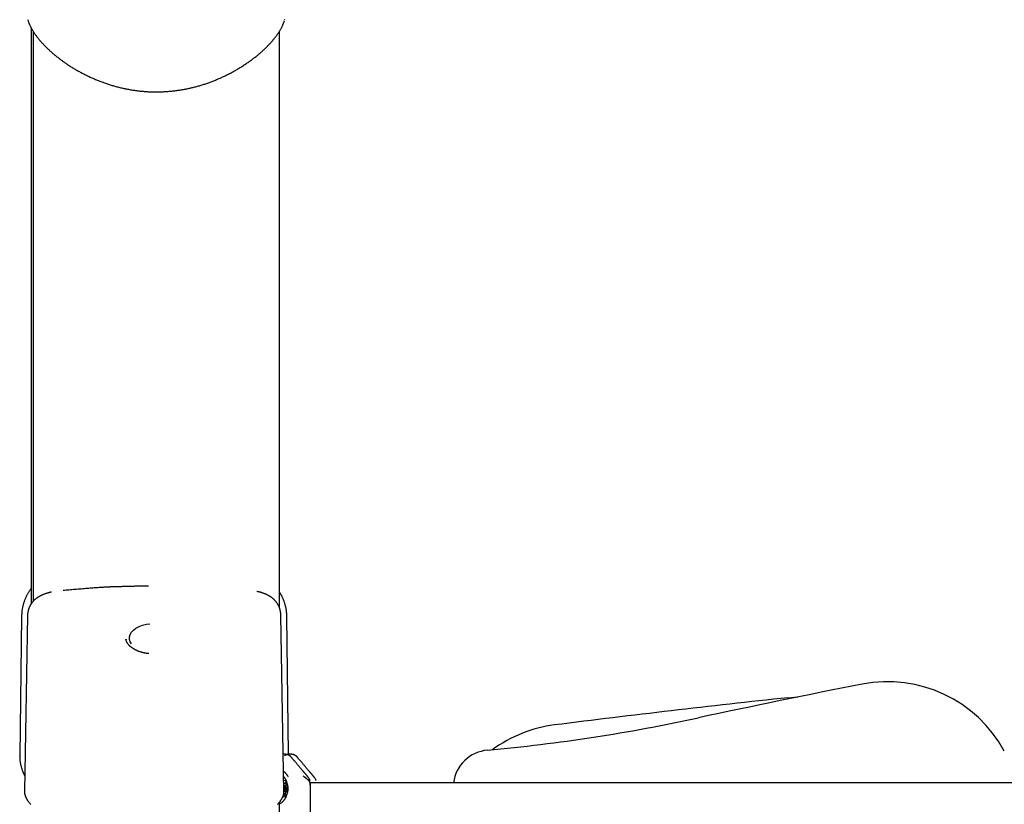
# Model space of a CAD drawing. Extents: x -5201 to 17020, y -2327 to 2764.
# Drawn here: x 9237 to 9756, y 1490 to 1904 of the extents above; entities that cross this region are included whole.
import ezdxf

# ---------------------------------------------------------------- set-up
doc = ezdxf.new("R2010")
doc.units = 0

msp = doc.modelspace()

# ---------------------------------------------------------------- linework, layer by layer
at = {"color": 7, "linetype": 'Continuous'}
for p, q in [((9242.77, 1900.19), (9242.77, 1595.83)), ((9243.87, 1898.24), (9243.87, 1597.27)), ((9373.87, 1593.84), (9373.87, 1898.31)), ((9240.93, 1589.83), (9239.29, 1496.99)), ((9376.25, 1496.99), (9374.61, 1590.07)), ((9237.77, 1589.61), (9236.8, 1515.63)), ((9378.72, 1516.61), (9377.77, 1589.38)), ((9292.89, 1577.29), (9292.9, 1577.16)), ((9236.87, 1515.63), (9236.86, 1515.82)), ((9376.95, 1516.61), (9375.9, 1516.61)), ((9380.14, 1516.61), (9378.33, 1516.61)), ((9376.21, 1501.49), (9376.17, 1501.58)), ((9377.26, 1501.76), (9376.77, 1501.24)), ((9389.37, 1504.07), (9389.2, 1504.33)), ((9390.15, 1500.45), (9390.05, 1501.54)), ((9804.75, 1501.59), (9390.15, 1501.59)), ((9392.56, 1504.07), (9392.4, 1504.33)), ((9239.34, 1496.99), (9239.34, 1496.95)), ((9376.17, 1501.49), (9376.21, 1501.49)), ((9376.18, 1501.24), (9376.77, 1501.24)), ((9376.18, 1501.23), (9377.52, 1501.23)), ((9376.2, 1500.06), (9377.37, 1500.06)), ((9376.25, 1499.99), (9376.2, 1499.99)), ((9376.45, 1497.06), (9377.4, 1497.06)), ((9376.67, 1497.34), (9377.92, 1497.34)), ((9376.88, 1498.12), (9377.99, 1498.12)), ((9376.89, 1498.82), (9377.55, 1498.82)), ((9377.37, 1500.06), (9377.52, 1501.23)), ((9377.4, 1497.06), (9377.92, 1497.34)), ((9377.99, 1498.12), (9377.55, 1498.82)), ((9390.15, 1500.48), (9390.15, 1500.61)), ((9390.15, 1500.48), (9390.15, 1467.74)), ((9373.87, -3.96), (9373.87, 1491.34)), ((9376.15, 1496.07), (9377.03, 1496.07)), ((9376.21, 1495.49), (9376.28, 1495.49)), ((9376.25, 1495.49), (9376.28, 1495.49)), ((9376.28, 1495.49), (9376.65, 1494.6)), ((9376.54, 1494.86), (9376.98, 1494.86)), ((9376.98, 1494.86), (9377.03, 1496.07))]:
    msp.add_line(p, q, dxfattribs=at)
for points in [[(9241.11, 1904.22), (9241.16, 1904.03), (9241.21, 1903.85), (9241.26, 1903.67), (9241.32, 1903.48), (9241.38, 1903.29), (9241.44, 1903.1), (9241.51, 1902.9), (9241.59, 1902.69), (9241.67, 1902.48), (9241.76, 1902.26), (9241.85, 1902.04), (9241.95, 1901.81), (9242.06, 1901.57), (9242.17, 1901.33), (9242.29, 1901.08), (9242.42, 1900.82), (9242.55, 1900.55), (9242.69, 1900.29), (9242.84, 1900.01), (9242.99, 1899.73), (9243.14, 1899.45), (9243.31, 1899.16), (9243.47, 1898.87), (9243.65, 1898.58), (9243.82, 1898.29), (9244.01, 1898), (9244.19, 1897.71), (9244.39, 1897.41), (9244.58, 1897.12), (9244.78, 1896.82), (9244.99, 1896.53), (9245.2, 1896.23), (9245.42, 1895.93), (9245.64, 1895.63), (9245.86, 1895.33), (9246.09, 1895.04), (9246.33, 1894.74), (9246.57, 1894.44), (9246.81, 1894.13), (9247.06, 1893.83), (9247.31, 1893.53), (9247.57, 1893.23), (9247.83, 1892.93), (9248.09, 1892.62), (9248.37, 1892.32), (9248.64, 1892.02), (9248.92, 1891.71), (9249.2, 1891.41), (9249.49, 1891.1), (9249.79, 1890.8), (9250.08, 1890.5), (9250.38, 1890.19), (9250.69, 1889.89), (9251, 1889.58), (9251.31, 1889.28), (9251.63, 1888.98), (9251.95, 1888.67), (9252.27, 1888.37), (9252.6, 1888.07), (9252.93, 1887.77), (9253.27, 1887.47), (9253.61, 1887.17), (9253.96, 1886.87), (9254.3, 1886.57), (9254.66, 1886.27), (9255.02, 1885.97), (9255.38, 1885.68), (9255.74, 1885.38), (9256.11, 1885.09), (9256.47, 1884.79), (9256.84, 1884.5), (9257.21, 1884.2)], [(9257.21, 1884.2), (9257.48, 1884), (9257.75, 1883.79), (9258.02, 1883.58), (9258.29, 1883.38), (9258.57, 1883.17), (9258.86, 1882.95), (9259.15, 1882.74), (9259.45, 1882.52), (9259.76, 1882.29), (9260.09, 1882.06), (9260.42, 1881.82), (9260.76, 1881.58), (9261.11, 1881.34), (9261.47, 1881.09), (9261.85, 1880.84), (9262.23, 1880.58), (9262.63, 1880.32), (9263.03, 1880.06), (9263.44, 1879.8), (9263.86, 1879.53), (9264.29, 1879.26), (9264.72, 1878.99), (9265.16, 1878.73), (9265.6, 1878.46), (9266.04, 1878.2), (9266.49, 1877.93), (9266.94, 1877.67), (9267.39, 1877.42), (9267.84, 1877.16), (9268.3, 1876.91), (9268.76, 1876.66), (9269.22, 1876.41), (9269.68, 1876.17), (9270.14, 1875.92), (9270.61, 1875.68), (9271.08, 1875.44), (9271.55, 1875.21), (9272.02, 1874.98), (9272.49, 1874.75), (9272.96, 1874.52), (9273.43, 1874.3), (9273.91, 1874.08), (9274.38, 1873.86), (9274.85, 1873.65), (9275.33, 1873.44), (9275.8, 1873.23), (9276.28, 1873.03), (9276.76, 1872.82), (9277.24, 1872.63), (9277.71, 1872.43), (9278.2, 1872.24), (9278.68, 1872.05), (9279.16, 1871.86), (9279.64, 1871.67), (9280.13, 1871.49), (9280.61, 1871.31), (9281.1, 1871.14), (9281.58, 1870.96), (9282.07, 1870.8), (9282.56, 1870.63), (9283.05, 1870.46), (9283.54, 1870.3), (9284.04, 1870.14), (9284.54, 1869.99), (9285.04, 1869.83), (9285.54, 1869.68), (9286.04, 1869.53), (9286.55, 1869.39), (9287.06, 1869.25), (9287.57, 1869.11), (9288.08, 1868.97), (9288.59, 1868.84), (9289.1, 1868.71), (9289.62, 1868.58), (9290.13, 1868.45), (9290.64, 1868.33), (9291.16, 1868.22), (9291.67, 1868.1), (9292.19, 1867.99), (9292.7, 1867.88), (9293.22, 1867.78), (9293.73, 1867.68), (9294.25, 1867.58), (9294.76, 1867.49), (9295.28, 1867.39), (9295.8, 1867.31), (9296.31, 1867.22), (9296.83, 1867.14), (9297.34, 1867.06), (9297.86, 1866.99), (9298.37, 1866.92), (9298.88, 1866.85), (9299.4, 1866.79), (9299.91, 1866.73), (9300.42, 1866.67), (9300.93, 1866.62), (9301.44, 1866.57), (9301.95, 1866.52), (9302.46, 1866.48), (9302.97, 1866.44), (9303.48, 1866.4), (9303.99, 1866.37), (9304.49, 1866.34), (9305, 1866.32), (9305.51, 1866.29), (9306.01, 1866.28), (9306.52, 1866.26), (9307.02, 1866.25), (9307.53, 1866.24), (9308.03, 1866.23), (9308.54, 1866.23), (9309.04, 1866.23), (9309.55, 1866.24), (9310.05, 1866.24), (9310.55, 1866.25), (9311.06, 1866.27), (9311.56, 1866.28), (9312.07, 1866.3), (9312.57, 1866.33), (9313.08, 1866.35), (9313.58, 1866.38), (9314.09, 1866.41), (9314.59, 1866.45), (9315.1, 1866.49), (9315.61, 1866.53), (9316.11, 1866.57), (9316.62, 1866.62), (9317.13, 1866.67), (9317.63, 1866.73), (9318.14, 1866.78), (9318.65, 1866.85), (9319.15, 1866.91), (9319.66, 1866.98), (9320.17, 1867.05), (9320.67, 1867.12), (9321.18, 1867.19), (9321.68, 1867.27), (9322.19, 1867.36), (9322.69, 1867.44), (9323.2, 1867.53), (9323.7, 1867.62), (9324.2, 1867.72), (9324.7, 1867.81), (9325.2, 1867.91), (9325.7, 1868.02), (9326.2, 1868.13), (9326.7, 1868.24), (9327.2, 1868.35), (9327.69, 1868.46), (9328.18, 1868.58), (9328.68, 1868.7), (9329.17, 1868.83), (9329.66, 1868.96), (9330.15, 1869.09), (9330.63, 1869.22), (9331.12, 1869.36), (9331.6, 1869.5), (9332.09, 1869.64), (9332.57, 1869.78), (9333.05, 1869.93), (9333.53, 1870.08), (9334.01, 1870.23), (9334.49, 1870.39), (9334.96, 1870.55), (9335.44, 1870.71), (9335.92, 1870.88), (9336.39, 1871.04), (9336.87, 1871.21), (9337.34, 1871.39), (9337.81, 1871.56), (9338.28, 1871.74), (9338.75, 1871.92), (9339.22, 1872.11), (9339.69, 1872.29), (9340.16, 1872.48), (9340.63, 1872.68), (9341.1, 1872.87), (9341.56, 1873.07), (9342.03, 1873.27), (9342.49, 1873.47), (9342.95, 1873.68), (9343.41, 1873.89), (9343.87, 1874.1), (9344.33, 1874.31), (9344.79, 1874.53), (9345.25, 1874.75), (9345.7, 1874.97), (9346.16, 1875.2), (9346.61, 1875.42), (9347.06, 1875.65), (9347.51, 1875.88), (9347.95, 1876.12), (9348.4, 1876.35), (9348.84, 1876.59), (9349.28, 1876.83), (9349.72, 1877.08), (9350.16, 1877.32), (9350.59, 1877.57), (9351.03, 1877.82), (9351.46, 1878.07), (9351.89, 1878.32), (9352.32, 1878.58), (9352.74, 1878.84), (9353.16, 1879.1), (9353.59, 1879.36), (9354, 1879.62), (9354.42, 1879.89), (9354.84, 1880.15), (9355.25, 1880.42), (9355.66, 1880.69), (9356.07, 1880.97), (9356.47, 1881.24), (9356.87, 1881.52), (9357.27, 1881.79), (9357.67, 1882.07), (9358.06, 1882.35), (9358.46, 1882.63), (9358.85, 1882.92), (9359.23, 1883.2), (9359.62, 1883.49), (9360, 1883.77), (9360.37, 1884.06), (9360.75, 1884.35), (9361.12, 1884.64), (9361.49, 1884.93), (9361.85, 1885.23), (9362.21, 1885.52), (9362.57, 1885.81), (9362.93, 1886.11), (9363.28, 1886.41), (9363.63, 1886.71), (9363.97, 1887), (9364.31, 1887.3), (9364.65, 1887.6), (9364.98, 1887.9), (9365.31, 1888.2), (9365.63, 1888.51), (9365.96, 1888.81), (9366.27, 1889.11), (9366.59, 1889.41), (9366.9, 1889.72), (9367.2, 1890.02), (9367.5, 1890.33), (9367.8, 1890.63), (9368.1, 1890.93), (9368.39, 1891.24), (9368.67, 1891.55), (9368.95, 1891.85), (9369.23, 1892.16), (9369.5, 1892.46), (9369.77, 1892.77), (9370.04, 1893.07), (9370.3, 1893.38), (9370.55, 1893.68), (9370.8, 1893.99), (9371.05, 1894.29), (9371.29, 1894.6), (9371.53, 1894.9), (9371.76, 1895.21), (9371.99, 1895.51), (9372.22, 1895.82), (9372.44, 1896.12), (9372.65, 1896.42), (9372.86, 1896.72), (9373.07, 1897.02), (9373.27, 1897.33), (9373.47, 1897.63), (9373.66, 1897.93), (9373.85, 1898.22), (9374.03, 1898.52), (9374.21, 1898.82), (9374.38, 1899.12), (9374.55, 1899.41), (9374.71, 1899.71), (9374.87, 1900), (9375.03, 1900.29), (9375.18, 1900.58), (9375.32, 1900.87), (9375.46, 1901.16), (9375.59, 1901.45), (9375.72, 1901.74), (9375.84, 1902.02), (9375.96, 1902.31), (9376.07, 1902.59), (9376.18, 1902.88), (9376.28, 1903.16), (9376.39, 1903.44), (9376.49, 1903.72)], [(9376.46, 1904.04), (9376.55, 1904.28), (9376.63, 1904.51)], [(9304.77, 1605.41), (9304.52, 1605.4), (9304.27, 1605.4), (9304.01, 1605.39), (9303.74, 1605.39), (9303.45, 1605.38), (9303.14, 1605.38), (9302.81, 1605.37), (9302.46, 1605.37), (9302.07, 1605.36), (9301.66, 1605.35), (9301.22, 1605.34), (9300.75, 1605.33), (9300.26, 1605.32), (9299.75, 1605.31), (9299.22, 1605.3), (9298.67, 1605.29), (9298.1, 1605.28), (9297.52, 1605.26), (9296.94, 1605.25), (9296.34, 1605.24), (9295.75, 1605.22), (9295.16, 1605.21), (9294.57, 1605.19), (9294, 1605.18), (9293.44, 1605.16), (9292.9, 1605.15), (9292.37, 1605.14), (9291.87, 1605.12), (9291.37, 1605.11), (9290.9, 1605.1), (9290.45, 1605.08), (9290.01, 1605.07), (9289.59, 1605.06), (9289.2, 1605.05), (9288.82, 1605.04), (9288.46, 1605.03), (9288.11, 1605.02), (9287.78, 1605.01), (9287.46, 1605), (9287.15, 1604.99), (9286.85, 1604.98), (9286.57, 1604.97), (9286.29, 1604.96), (9286.02, 1604.96), (9285.76, 1604.95), (9285.51, 1604.94), (9285.27, 1604.93), (9285.03, 1604.93), (9284.81, 1604.92), (9284.59, 1604.91), (9284.38, 1604.9), (9284.17, 1604.9), (9283.98, 1604.89), (9283.79, 1604.89), (9283.61, 1604.88), (9283.43, 1604.87), (9283.27, 1604.87), (9283.11, 1604.86), (9282.96, 1604.86), (9282.83, 1604.85), (9282.7, 1604.85), (9282.59, 1604.84), (9282.49, 1604.84), (9282.41, 1604.84), (9282.35, 1604.83), (9282.3, 1604.83), (9282.26, 1604.82), (9282.23, 1604.82), (9282.21, 1604.82), (9282.2, 1604.82), (9282.19, 1604.81), (9282.19, 1604.81)], [(9242.77, 1604.01), (9242.58, 1603.74), (9242.38, 1603.47), (9242.19, 1603.19), (9242, 1602.92), (9241.81, 1602.64), (9241.63, 1602.36), (9241.45, 1602.08), (9241.27, 1601.79), (9241.09, 1601.5), (9240.92, 1601.21), (9240.76, 1600.91), (9240.59, 1600.6), (9240.43, 1600.3), (9240.28, 1599.98), (9240.13, 1599.67), (9239.98, 1599.35), (9239.84, 1599.03), (9239.7, 1598.71), (9239.56, 1598.38), (9239.43, 1598.05), (9239.31, 1597.72), (9239.19, 1597.39), (9239.07, 1597.06), (9238.96, 1596.72), (9238.86, 1596.39), (9238.76, 1596.05), (9238.66, 1595.72), (9238.57, 1595.38), (9238.49, 1595.05), (9238.41, 1594.72), (9238.34, 1594.4), (9238.27, 1594.08), (9238.2, 1593.76), (9238.14, 1593.45), (9238.09, 1593.14), (9238.04, 1592.84), (9238, 1592.54), (9237.96, 1592.25), (9237.93, 1591.97), (9237.9, 1591.69), (9237.88, 1591.41), (9237.86, 1591.14), (9237.85, 1590.87), (9237.84, 1590.61), (9237.83, 1590.35), (9237.83, 1590.09), (9237.82, 1589.83), (9237.82, 1589.58)], [(9253.61, 1602.21), (9253.48, 1602.18), (9253.36, 1602.16), (9253.23, 1602.14), (9253.09, 1602.11), (9252.96, 1602.09), (9252.81, 1602.06), (9252.66, 1602.02), (9252.5, 1601.99), (9252.34, 1601.94), (9252.16, 1601.9), (9251.97, 1601.85), (9251.77, 1601.79), (9251.57, 1601.73), (9251.35, 1601.66), (9251.13, 1601.59), (9250.89, 1601.52), (9250.65, 1601.44), (9250.4, 1601.35), (9250.15, 1601.26), (9249.89, 1601.17), (9249.63, 1601.07), (9249.37, 1600.97), (9249.11, 1600.87), (9248.86, 1600.76), (9248.61, 1600.65), (9248.37, 1600.54), (9248.14, 1600.43), (9247.91, 1600.32), (9247.68, 1600.2), (9247.46, 1600.09), (9247.25, 1599.97), (9247.04, 1599.85), (9246.83, 1599.72), (9246.63, 1599.6), (9246.43, 1599.47), (9246.23, 1599.34), (9246.04, 1599.21), (9245.85, 1599.07), (9245.67, 1598.94), (9245.48, 1598.8), (9245.3, 1598.66), (9245.13, 1598.51), (9244.96, 1598.37), (9244.79, 1598.22), (9244.62, 1598.06), (9244.46, 1597.91), (9244.3, 1597.75), (9244.14, 1597.59), (9243.98, 1597.43), (9243.83, 1597.26), (9243.69, 1597.09), (9243.54, 1596.92), (9243.4, 1596.75), (9243.26, 1596.57), (9243.13, 1596.39), (9243, 1596.21), (9242.87, 1596.02), (9242.74, 1595.83), (9242.62, 1595.64), (9242.5, 1595.45), (9242.39, 1595.25), (9242.27, 1595.05), (9242.17, 1594.84), (9242.06, 1594.64), (9241.96, 1594.43), (9241.87, 1594.22), (9241.78, 1594.01), (9241.69, 1593.79), (9241.61, 1593.58), (9241.54, 1593.36), (9241.46, 1593.15), (9241.4, 1592.93), (9241.33, 1592.72), (9241.28, 1592.5), (9241.22, 1592.29), (9241.18, 1592.08), (9241.13, 1591.87), (9241.1, 1591.67), (9241.06, 1591.47), (9241.04, 1591.27), (9241.01, 1591.08), (9241, 1590.89), (9240.98, 1590.71), (9240.97, 1590.53), (9240.96, 1590.35), (9240.96, 1590.17), (9240.95, 1589.99), (9240.95, 1589.82)], [(9282.19, 1604.81), (9281.72, 1604.78), (9281.24, 1604.75), (9280.76, 1604.72), (9280.26, 1604.68), (9279.75, 1604.65), (9279.22, 1604.61), (9278.67, 1604.57), (9278.09, 1604.53), (9277.48, 1604.48), (9276.83, 1604.44), (9276.17, 1604.38), (9275.47, 1604.33), (9274.75, 1604.28), (9274.01, 1604.22), (9273.26, 1604.16), (9272.48, 1604.09), (9271.69, 1604.03), (9270.88, 1603.97), (9270.07, 1603.9), (9269.25, 1603.83), (9268.43, 1603.77), (9267.6, 1603.7), (9266.78, 1603.63), (9265.97, 1603.57), (9265.17, 1603.51), (9264.37, 1603.44), (9263.58, 1603.38), (9262.8, 1603.32), (9262.02, 1603.26), (9261.24, 1603.2), (9260.47, 1603.14), (9259.7, 1603.08)], [(9374.57, 1590.04), (9374.58, 1590.13), (9374.58, 1590.23), (9374.58, 1590.33), (9374.58, 1590.43), (9374.58, 1590.53), (9374.58, 1590.65), (9374.57, 1590.77), (9374.56, 1590.89), (9374.55, 1591.03), (9374.53, 1591.17), (9374.51, 1591.33), (9374.49, 1591.49), (9374.46, 1591.66), (9374.43, 1591.84), (9374.39, 1592.03), (9374.35, 1592.22), (9374.3, 1592.42), (9374.25, 1592.63), (9374.19, 1592.85), (9374.13, 1593.07), (9374.07, 1593.29), (9374, 1593.51), (9373.92, 1593.74), (9373.84, 1593.96), (9373.75, 1594.18), (9373.66, 1594.4), (9373.56, 1594.62), (9373.46, 1594.84), (9373.36, 1595.06), (9373.25, 1595.27), (9373.13, 1595.48), (9373.01, 1595.68), (9372.89, 1595.89), (9372.77, 1596.09), (9372.64, 1596.28), (9372.51, 1596.48), (9372.37, 1596.67), (9372.23, 1596.86), (9372.09, 1597.04), (9371.94, 1597.22), (9371.8, 1597.4), (9371.64, 1597.57), (9371.49, 1597.74), (9371.33, 1597.91), (9371.17, 1598.08), (9371.01, 1598.24), (9370.84, 1598.4), (9370.67, 1598.55), (9370.5, 1598.7), (9370.33, 1598.85), (9370.15, 1599), (9369.97, 1599.14), (9369.79, 1599.28), (9369.61, 1599.42), (9369.42, 1599.56), (9369.23, 1599.69), (9369.03, 1599.82), (9368.84, 1599.95), (9368.64, 1600.07), (9368.44, 1600.19), (9368.23, 1600.31), (9368.02, 1600.43), (9367.81, 1600.55), (9367.59, 1600.66), (9367.38, 1600.77), (9367.15, 1600.88), (9366.93, 1600.98), (9366.7, 1601.09), (9366.47, 1601.19), (9366.24, 1601.28), (9366.01, 1601.38), (9365.77, 1601.47), (9365.54, 1601.56), (9365.3, 1601.65), (9365.07, 1601.73), (9364.83, 1601.81), (9364.59, 1601.89), (9364.36, 1601.96), (9364.12, 1602.03), (9363.88, 1602.1), (9363.64, 1602.16), (9363.39, 1602.22), (9363.15, 1602.28), (9362.91, 1602.34), (9362.67, 1602.39), (9362.42, 1602.44), (9362.18, 1602.5), (9361.93, 1602.55)], [(9377.76, 1589.39), (9377.75, 1589.72), (9377.74, 1590.05), (9377.72, 1590.37), (9377.7, 1590.7), (9377.68, 1591.03), (9377.66, 1591.35), (9377.63, 1591.68), (9377.59, 1592.01), (9377.55, 1592.35), (9377.51, 1592.68), (9377.45, 1593.01), (9377.4, 1593.35), (9377.33, 1593.69), (9377.27, 1594.02), (9377.19, 1594.36), (9377.11, 1594.7), (9377.03, 1595.04), (9376.94, 1595.37), (9376.85, 1595.71), (9376.75, 1596.05), (9376.65, 1596.38), (9376.54, 1596.72), (9376.42, 1597.05), (9376.31, 1597.37), (9376.18, 1597.7), (9376.06, 1598.02), (9375.93, 1598.33), (9375.8, 1598.64), (9375.66, 1598.94), (9375.53, 1599.23), (9375.41, 1599.5), (9375.28, 1599.77), (9375.16, 1600.02), (9375.04, 1600.25), (9374.93, 1600.47), (9374.82, 1600.68), (9374.72, 1600.87), (9374.62, 1601.05), (9374.53, 1601.22), (9374.44, 1601.37), (9374.36, 1601.51), (9374.28, 1601.63), (9374.21, 1601.75), (9374.14, 1601.85), (9374.07, 1601.95), (9374, 1602.05), (9373.93, 1602.14), (9373.87, 1602.23)], [(9295.82, 1574.87), (9295.11, 1576.03), (9294.71, 1577.28), (9294.69, 1578.56), (9295.03, 1579.82), (9295.73, 1581.03), (9296.77, 1582.16), (9298.12, 1583.17), (9299.75, 1584.03), (9301.6, 1584.72), (9303.62, 1585.23), (9305.44, 1585.5)], [(9304.91, 1569.72), (9304.8, 1569.73), (9304.68, 1569.74), (9304.57, 1569.75), (9304.45, 1569.76), (9304.33, 1569.77), (9304.2, 1569.78), (9304.07, 1569.8), (9303.93, 1569.82), (9303.78, 1569.85), (9303.61, 1569.87), (9303.45, 1569.91), (9303.27, 1569.94), (9303.08, 1569.98), (9302.89, 1570.02), (9302.68, 1570.06), (9302.47, 1570.11), (9302.25, 1570.16), (9302.03, 1570.22), (9301.79, 1570.28), (9301.56, 1570.34), (9301.32, 1570.4), (9301.08, 1570.47), (9300.84, 1570.54), (9300.6, 1570.62), (9300.36, 1570.69), (9300.13, 1570.77), (9299.89, 1570.85), (9299.66, 1570.94), (9299.44, 1571.02), (9299.21, 1571.11), (9298.99, 1571.2), (9298.77, 1571.3), (9298.56, 1571.39), (9298.35, 1571.49), (9298.14, 1571.59), (9297.93, 1571.69), (9297.73, 1571.8), (9297.53, 1571.9), (9297.34, 1572.01), (9297.14, 1572.12), (9296.96, 1572.23), (9296.77, 1572.34), (9296.59, 1572.46), (9296.41, 1572.57), (9296.24, 1572.69), (9296.07, 1572.81), (9295.9, 1572.93), (9295.74, 1573.05), (9295.58, 1573.18), (9295.43, 1573.3), (9295.28, 1573.43), (9295.13, 1573.56), (9294.99, 1573.68), (9294.85, 1573.81), (9294.72, 1573.94), (9294.59, 1574.08), (9294.47, 1574.21), (9294.35, 1574.34), (9294.23, 1574.48), (9294.12, 1574.61), (9294.01, 1574.75), (9293.91, 1574.88), (9293.81, 1575.02), (9293.72, 1575.16), (9293.63, 1575.29), (9293.54, 1575.43), (9293.46, 1575.57), (9293.39, 1575.7), (9293.32, 1575.84), (9293.25, 1575.98), (9293.19, 1576.11), (9293.14, 1576.25), (9293.09, 1576.38), (9293.04, 1576.52), (9293, 1576.65), (9292.97, 1576.78), (9292.93, 1576.92), (9292.9, 1577.05), (9292.87, 1577.19), (9292.84, 1577.32)], [(9642.32, 1546.49), (9647.36, 1546.85), (9647.46, 1546.85)], [(9236.83, 1515.83), (9236.82, 1515.69), (9236.81, 1515.55), (9236.81, 1515.4), (9236.8, 1515.26), (9236.79, 1515.1), (9236.79, 1514.94), (9236.79, 1514.78), (9236.8, 1514.6), (9236.81, 1514.42), (9236.82, 1514.23), (9236.84, 1514.02), (9236.86, 1513.81), (9236.88, 1513.58), (9236.91, 1513.35), (9236.94, 1513.11), (9236.98, 1512.86), (9237.02, 1512.59), (9237.06, 1512.32), (9237.11, 1512.04), (9237.17, 1511.75), (9237.23, 1511.46), (9237.29, 1511.16), (9237.36, 1510.86), (9237.43, 1510.56), (9237.51, 1510.26), (9237.6, 1509.95), (9237.69, 1509.65), (9237.78, 1509.35), (9237.87, 1509.05), (9237.96, 1508.76), (9238.06, 1508.48), (9238.15, 1508.21), (9238.25, 1507.95), (9238.34, 1507.7), (9238.43, 1507.46), (9238.51, 1507.23), (9238.6, 1507.01), (9238.68, 1506.81), (9238.76, 1506.61), (9238.84, 1506.43), (9238.92, 1506.25), (9239, 1506.09), (9239.07, 1505.94), (9239.15, 1505.79), (9239.22, 1505.65), (9239.29, 1505.51), (9239.36, 1505.37), (9239.43, 1505.24)], [(9377.91, 1516.51), (9377.91, 1516.51), (9377.91, 1516.51), (9377.91, 1516.51), (9377.91, 1516.51), (9377.9, 1516.51), (9377.9, 1516.51), (9377.9, 1516.51), (9377.9, 1516.51), (9377.89, 1516.5), (9377.88, 1516.5), (9377.87, 1516.5), (9377.86, 1516.49), (9377.85, 1516.49), (9377.84, 1516.48), (9377.82, 1516.47), (9377.8, 1516.46), (9377.77, 1516.45), (9377.75, 1516.44), (9377.72, 1516.42), (9377.68, 1516.41), (9377.65, 1516.39), (9377.61, 1516.37), (9377.58, 1516.36), (9377.54, 1516.34), (9377.49, 1516.32), (9377.45, 1516.29), (9377.4, 1516.27), (9377.36, 1516.25), (9377.31, 1516.22), (9377.25, 1516.2), (9377.2, 1516.17), (9377.14, 1516.14), (9377.07, 1516.11), (9377.01, 1516.08), (9376.94, 1516.04), (9376.87, 1516.01), (9376.79, 1515.97), (9376.72, 1515.94), (9376.65, 1515.9), (9376.57, 1515.86)], [(9389.26, 1504.18), (9389.23, 1504.24), (9389.19, 1504.3), (9389.15, 1504.35), (9389.11, 1504.42), (9389.06, 1504.48), (9389.02, 1504.54), (9388.96, 1504.61), (9388.9, 1504.69), (9388.84, 1504.76), (9388.77, 1504.85), (9388.7, 1504.93), (9388.62, 1505.03), (9388.53, 1505.12), (9388.44, 1505.23), (9388.35, 1505.34), (9388.25, 1505.45), (9388.15, 1505.57), (9388.04, 1505.69), (9387.93, 1505.82), (9387.82, 1505.96), (9387.7, 1506.09), (9387.58, 1506.23), (9387.46, 1506.37), (9387.34, 1506.52), (9387.22, 1506.66), (9387.1, 1506.8), (9386.98, 1506.95), (9386.85, 1507.1), (9386.72, 1507.25), (9386.59, 1507.41), (9386.46, 1507.57), (9386.32, 1507.73), (9386.17, 1507.9), (9386.02, 1508.08), (9385.87, 1508.26), (9385.7, 1508.45), (9385.54, 1508.65), (9385.37, 1508.85), (9385.19, 1509.06), (9385.01, 1509.27), (9384.83, 1509.49), (9384.63, 1509.72), (9384.44, 1509.94), (9384.24, 1510.18), (9384.04, 1510.41), (9383.84, 1510.65), (9383.64, 1510.89), (9383.44, 1511.13), (9383.23, 1511.37), (9383.03, 1511.6), (9382.84, 1511.84), (9382.64, 1512.07), (9382.45, 1512.3), (9382.26, 1512.53), (9382.07, 1512.75), (9381.89, 1512.96), (9381.71, 1513.17), (9381.54, 1513.37), (9381.37, 1513.56), (9381.21, 1513.75), (9381.06, 1513.93), (9380.91, 1514.11), (9380.76, 1514.28), (9380.63, 1514.45), (9380.49, 1514.61), (9380.37, 1514.76), (9380.24, 1514.91), (9380.12, 1515.06), (9379.99, 1515.2), (9379.87, 1515.34), (9379.74, 1515.47), (9379.61, 1515.59), (9379.47, 1515.71), (9379.32, 1515.82), (9379.17, 1515.93), (9379.02, 1516.03), (9378.86, 1516.12), (9378.7, 1516.21), (9378.53, 1516.28), (9378.37, 1516.35), (9378.19, 1516.4), (9378.02, 1516.45), (9377.84, 1516.49), (9377.66, 1516.52), (9377.48, 1516.55), (9377.3, 1516.57), (9377.12, 1516.59), (9376.94, 1516.61)], [(9377.93, 1516.43), (9377.98, 1516.45), (9378.03, 1516.47), (9378.08, 1516.49), (9378.12, 1516.51), (9378.16, 1516.53), (9378.2, 1516.55), (9378.24, 1516.57), (9378.28, 1516.58), (9378.3, 1516.59), (9378.33, 1516.61), (9378.35, 1516.61), (9378.37, 1516.62), (9378.38, 1516.63), (9378.39, 1516.63), (9378.4, 1516.64), (9378.4, 1516.64), (9378.4, 1516.64), (9378.4, 1516.64), (9378.39, 1516.63), (9378.38, 1516.63), (9378.38, 1516.63), (9378.36, 1516.62), (9378.35, 1516.62), (9378.34, 1516.61)], [(9392.46, 1504.18), (9392.42, 1504.24), (9392.38, 1504.3), (9392.34, 1504.35), (9392.3, 1504.42), (9392.26, 1504.48), (9392.21, 1504.54), (9392.16, 1504.61), (9392.1, 1504.69), (9392.03, 1504.76), (9391.96, 1504.85), (9391.89, 1504.93), (9391.81, 1505.03), (9391.72, 1505.12), (9391.63, 1505.23), (9391.54, 1505.34), (9391.44, 1505.45), (9391.34, 1505.57), (9391.23, 1505.69), (9391.12, 1505.82), (9391.01, 1505.96), (9390.89, 1506.09), (9390.78, 1506.23), (9390.66, 1506.37), (9390.54, 1506.52), (9390.42, 1506.66), (9390.29, 1506.8), (9390.17, 1506.95), (9390.05, 1507.1), (9389.92, 1507.25), (9389.78, 1507.41), (9389.65, 1507.57), (9389.51, 1507.73), (9389.36, 1507.9), (9389.21, 1508.08), (9389.06, 1508.26), (9388.9, 1508.45), (9388.73, 1508.65), (9388.56, 1508.85), (9388.39, 1509.06), (9388.2, 1509.27), (9388.02, 1509.49), (9387.83, 1509.72), (9387.63, 1509.94), (9387.44, 1510.18), (9387.24, 1510.41), (9387.03, 1510.65), (9386.83, 1510.89), (9386.63, 1511.13), (9386.43, 1511.37), (9386.23, 1511.6), (9386.03, 1511.84), (9385.83, 1512.07), (9385.64, 1512.3), (9385.45, 1512.53), (9385.26, 1512.75), (9385.08, 1512.96), (9384.9, 1513.17), (9384.73, 1513.37), (9384.57, 1513.56), (9384.41, 1513.75), (9384.25, 1513.93), (9384.1, 1514.11), (9383.96, 1514.28), (9383.82, 1514.45), (9383.69, 1514.61), (9383.56, 1514.76), (9383.43, 1514.91), (9383.31, 1515.06), (9383.19, 1515.2), (9383.06, 1515.34), (9382.93, 1515.47), (9382.8, 1515.59), (9382.66, 1515.71), (9382.52, 1515.82), (9382.37, 1515.93), (9382.21, 1516.03), (9382.06, 1516.12), (9381.89, 1516.21), (9381.73, 1516.28), (9381.56, 1516.35), (9381.39, 1516.4), (9381.21, 1516.45), (9381.03, 1516.49), (9380.86, 1516.52), (9380.68, 1516.55), (9380.49, 1516.57), (9380.31, 1516.59), (9380.13, 1516.61)], [(9376.33, 1507.57), (9376.4, 1507.48), (9376.47, 1507.4), (9376.54, 1507.32), (9376.61, 1507.24), (9376.68, 1507.16), (9376.75, 1507.08), (9376.82, 1507), (9376.88, 1506.92), (9376.94, 1506.84), (9377.01, 1506.77), (9377.07, 1506.69), (9377.12, 1506.62), (9377.18, 1506.55), (9377.23, 1506.48), (9377.28, 1506.42), (9377.33, 1506.36), (9377.37, 1506.3), (9377.41, 1506.25), (9377.45, 1506.2), (9377.48, 1506.15), (9377.51, 1506.11), (9377.54, 1506.07), (9377.57, 1506.03), (9377.6, 1505.99), (9377.63, 1505.96), (9377.65, 1505.92), (9377.68, 1505.89), (9377.7, 1505.86), (9377.72, 1505.83), (9377.74, 1505.81), (9377.76, 1505.78), (9377.77, 1505.76), (9377.79, 1505.74), (9377.8, 1505.72), (9377.82, 1505.7), (9377.83, 1505.68), (9377.84, 1505.66), (9377.86, 1505.64), (9377.87, 1505.62), (9377.88, 1505.61), (9377.9, 1505.59), (9377.91, 1505.57), (9377.93, 1505.55), (9377.94, 1505.52), (9377.96, 1505.5), (9377.97, 1505.48), (9377.99, 1505.45), (9378.01, 1505.43), (9378.03, 1505.4), (9378.05, 1505.38), (9378.07, 1505.35), (9378.09, 1505.32), (9378.11, 1505.29), (9378.13, 1505.26), (9378.15, 1505.23), (9378.17, 1505.2), (9378.19, 1505.17), (9378.21, 1505.15), (9378.23, 1505.12), (9378.24, 1505.09), (9378.26, 1505.07), (9378.28, 1505.05), (9378.29, 1505.02), (9378.31, 1505), (9378.32, 1504.98), (9378.34, 1504.96), (9378.35, 1504.95), (9378.36, 1504.93), (9378.37, 1504.92), (9378.39, 1504.9), (9378.4, 1504.89), (9378.41, 1504.87)], [(9373.73, 1490.43), (9373.86, 1490.49), (9373.99, 1490.55), (9374.12, 1490.62), (9374.25, 1490.68), (9374.38, 1490.75), (9374.51, 1490.82), (9374.64, 1490.89), (9374.76, 1490.97), (9374.88, 1491.05), (9375.01, 1491.14), (9375.13, 1491.23), (9375.24, 1491.32), (9375.36, 1491.41), (9375.47, 1491.51), (9375.59, 1491.61), (9375.7, 1491.72), (9375.81, 1491.83), (9375.91, 1491.94), (9376.02, 1492.05), (9376.12, 1492.16), (9376.22, 1492.28), (9376.32, 1492.39), (9376.42, 1492.51), (9376.51, 1492.63), (9376.6, 1492.75), (9376.68, 1492.87), (9376.77, 1493), (9376.84, 1493.12), (9376.92, 1493.24), (9377, 1493.37), (9377.07, 1493.49), (9377.14, 1493.62), (9377.2, 1493.74), (9377.26, 1493.87), (9377.33, 1494), (9377.38, 1494.13), (9377.44, 1494.25), (9377.5, 1494.39), (9377.55, 1494.52), (9377.6, 1494.65), (9377.65, 1494.79), (9377.7, 1494.93), (9377.75, 1495.07), (9377.8, 1495.22), (9377.84, 1495.37), (9377.89, 1495.52), (9377.93, 1495.67), (9377.97, 1495.83), (9378, 1495.99), (9378.04, 1496.16), (9378.07, 1496.32), (9378.11, 1496.5), (9378.13, 1496.67), (9378.16, 1496.85), (9378.19, 1497.04), (9378.21, 1497.22), (9378.23, 1497.41), (9378.24, 1497.61), (9378.25, 1497.8), (9378.26, 1498), (9378.27, 1498.2), (9378.27, 1498.41), (9378.27, 1498.61), (9378.27, 1498.82), (9378.26, 1499.02), (9378.25, 1499.23), (9378.23, 1499.44), (9378.22, 1499.64), (9378.2, 1499.85), (9378.17, 1500.05), (9378.14, 1500.26), (9378.11, 1500.46), (9378.07, 1500.67), (9378.03, 1500.87), (9377.99, 1501.07), (9377.94, 1501.26), (9377.89, 1501.46), (9377.84, 1501.65), (9377.78, 1501.84), (9377.72, 1502.03), (9377.65, 1502.21), (9377.58, 1502.39), (9377.51, 1502.56), (9377.44, 1502.73), (9377.36, 1502.9), (9377.29, 1503.06), (9377.21, 1503.21), (9377.14, 1503.35), (9377.07, 1503.49), (9377, 1503.62), (9376.93, 1503.74), (9376.87, 1503.85), (9376.81, 1503.96), (9376.74, 1504.05), (9376.68, 1504.14), (9376.63, 1504.23), (9376.57, 1504.3), (9376.52, 1504.37), (9376.47, 1504.43), (9376.42, 1504.49), (9376.37, 1504.54), (9376.32, 1504.59), (9376.27, 1504.64), (9376.22, 1504.69)], [(9376.15, 1502.98), (9376.25, 1502.99), (9376.8, 1502.81), (9377.31, 1502.27), (9377.74, 1501.43), (9378.04, 1500.35), (9378.2, 1499.12), (9378.2, 1497.84), (9378.04, 1496.61), (9377.73, 1495.54)], [(9386.33, 1505.21), (9386.48, 1505.11), (9386.63, 1505), (9386.78, 1504.89), (9386.93, 1504.79), (9387.08, 1504.68), (9387.23, 1504.57), (9387.38, 1504.45), (9387.53, 1504.34), (9387.68, 1504.21), (9387.83, 1504.09), (9387.97, 1503.96), (9388.12, 1503.83), (9388.26, 1503.7), (9388.41, 1503.57), (9388.55, 1503.44), (9388.69, 1503.3), (9388.83, 1503.17), (9388.97, 1503.03), (9389.1, 1502.9), (9389.23, 1502.76), (9389.35, 1502.63), (9389.47, 1502.49), (9389.57, 1502.36), (9389.67, 1502.22), (9389.75, 1502.09), (9389.82, 1501.96), (9389.88, 1501.83), (9389.94, 1501.7), (9389.98, 1501.58), (9390.02, 1501.46), (9390.05, 1501.35), (9390.07, 1501.25), (9390.09, 1501.15), (9390.11, 1501.06), (9390.12, 1500.97), (9390.13, 1500.9), (9390.14, 1500.83), (9390.14, 1500.77), (9390.14, 1500.71), (9390.15, 1500.66), (9390.15, 1500.63), (9390.15, 1500.59), (9390.15, 1500.57), (9390.15, 1500.54), (9390.15, 1500.53), (9390.15, 1500.51), (9390.15, 1500.5), (9390.15, 1500.48)], [(9390.15, 1500.48), (9390.15, 1500.54), (9390.15, 1500.6), (9390.15, 1500.67), (9390.15, 1500.73), (9390.15, 1500.79), (9390.14, 1500.85), (9390.14, 1500.92), (9390.13, 1500.98), (9390.13, 1501.05), (9390.12, 1501.12), (9390.1, 1501.19), (9390.09, 1501.27), (9390.07, 1501.35), (9390.05, 1501.43), (9390.03, 1501.52), (9390, 1501.61), (9389.97, 1501.71), (9389.93, 1501.81), (9389.89, 1501.92), (9389.85, 1502.02), (9389.81, 1502.12), (9389.77, 1502.22), (9389.73, 1502.32), (9389.69, 1502.41), (9389.65, 1502.49), (9389.61, 1502.57), (9389.58, 1502.64), (9389.54, 1502.7), (9389.51, 1502.76), (9389.47, 1502.82), (9389.44, 1502.87), (9389.4, 1502.92), (9389.37, 1502.97), (9389.34, 1503.02), (9389.31, 1503.06), (9389.27, 1503.11), (9389.24, 1503.15), (9389.21, 1503.19), (9389.17, 1503.23), (9389.14, 1503.27)], [(9390.15, 1500.48), (9390.15, 1501.83)], [(9239.31, 1496.96), (9239.31, 1496.88), (9239.3, 1496.8), (9239.3, 1496.72), (9239.29, 1496.64), (9239.29, 1496.55), (9239.29, 1496.46), (9239.3, 1496.37), (9239.31, 1496.27), (9239.32, 1496.17), (9239.33, 1496.06), (9239.35, 1495.94), (9239.38, 1495.82), (9239.41, 1495.69), (9239.44, 1495.56), (9239.47, 1495.42), (9239.51, 1495.28), (9239.56, 1495.13), (9239.61, 1494.97), (9239.66, 1494.81), (9239.72, 1494.65), (9239.78, 1494.48), (9239.85, 1494.31), (9239.92, 1494.13), (9240, 1493.96), (9240.08, 1493.78), (9240.17, 1493.6), (9240.26, 1493.42), (9240.36, 1493.23), (9240.47, 1493.05), (9240.57, 1492.86), (9240.69, 1492.67), (9240.81, 1492.48), (9240.93, 1492.29), (9241.06, 1492.1), (9241.19, 1491.91), (9241.33, 1491.71), (9241.47, 1491.52), (9241.62, 1491.32), (9241.77, 1491.12), (9241.92, 1490.92), (9242.09, 1490.72), (9242.25, 1490.52), (9242.42, 1490.32), (9242.6, 1490.11)], [(9372.9, 1490.11), (9373.08, 1490.32), (9373.26, 1490.52), (9373.43, 1490.73), (9373.59, 1490.94), (9373.75, 1491.14), (9373.91, 1491.34), (9374.06, 1491.54), (9374.2, 1491.74), (9374.34, 1491.94), (9374.48, 1492.14), (9374.61, 1492.33), (9374.73, 1492.53), (9374.85, 1492.72), (9374.96, 1492.91), (9375.07, 1493.09), (9375.18, 1493.28), (9375.27, 1493.46), (9375.37, 1493.64), (9375.45, 1493.82), (9375.54, 1494), (9375.61, 1494.17), (9375.68, 1494.34), (9375.75, 1494.51), (9375.81, 1494.67), (9375.87, 1494.82), (9375.92, 1494.97), (9375.97, 1495.11), (9376.01, 1495.24), (9376.05, 1495.37), (9376.08, 1495.49), (9376.11, 1495.6), (9376.14, 1495.71), (9376.16, 1495.81), (9376.17, 1495.9), (9376.19, 1495.99), (9376.19, 1496.07), (9376.2, 1496.15), (9376.2, 1496.22), (9376.2, 1496.29), (9376.2, 1496.36), (9376.2, 1496.42), (9376.19, 1496.49)], [(9376.25, 1496.99), (9376.29, 1496.99), (9376.54, 1497.15), (9376.74, 1497.51), (9376.87, 1498.01), (9376.9, 1498.59), (9376.83, 1499.16), (9376.68, 1499.62), (9376.45, 1499.91), (9376.2, 1499.99), (9376.2, 1499.99)], [(9376.24, 1496.66), (9376.24, 1496.68), (9376.24, 1496.69), (9376.25, 1496.71), (9376.25, 1496.73), (9376.25, 1496.75), (9376.25, 1496.77), (9376.25, 1496.79), (9376.25, 1496.81), (9376.25, 1496.83), (9376.25, 1496.85), (9376.24, 1496.87), (9376.23, 1496.89), (9376.22, 1496.92), (9376.22, 1496.94), (9376.21, 1496.97), (9376.2, 1496.99)], [(9377.73, 1495.54), (9377.31, 1494.7), (9376.8, 1494.17), (9376.24, 1493.99), (9375.69, 1494.17), (9375.61, 1494.23)]]:
    msp.add_lwpolyline(points, dxfattribs=at)
for centre, radius, start, end in [((10617.97, -3215.26), 4860, 101.11245, 102.15212), ((9694.77, 1484.93), 70, 28.4036, 101.1125), ((10346.82, -5015.8), 6600, 96.127514, 97.205357), ((9396.7, 2456.28), 941.54, 275.29769, 282.15212), ((9527.78, 1462.63), 70, 97.2054, 126.3451), ((9485.48, 1498.85), 20, 95.2977, 172.1179), ((9374.18, 1499.87), 3.61, 22.0938, 31.4288), ((9386.15, 1501.74), 4, 12.2299, 35.8384), ((9389.34, 1501.74), 4, 12.2299, 35.8384), ((9376.22, 1500.75), 0.74, 41.411, 90.7625), ((9373.92, 1497.82), 3.56, 330.5893, 347.69), ((9371.64, 1498.57), 5.91, 2.4943, 14.6729), ((9369.29, 1498.47), 8.7, 352.5347, 357.7244), ((9376, 1495.77), 1.34, 299.0938, 317.2034)]:
    msp.add_arc(centre, radius, start, end, dxfattribs=at)

doc.saveas('drawing.dxf')
